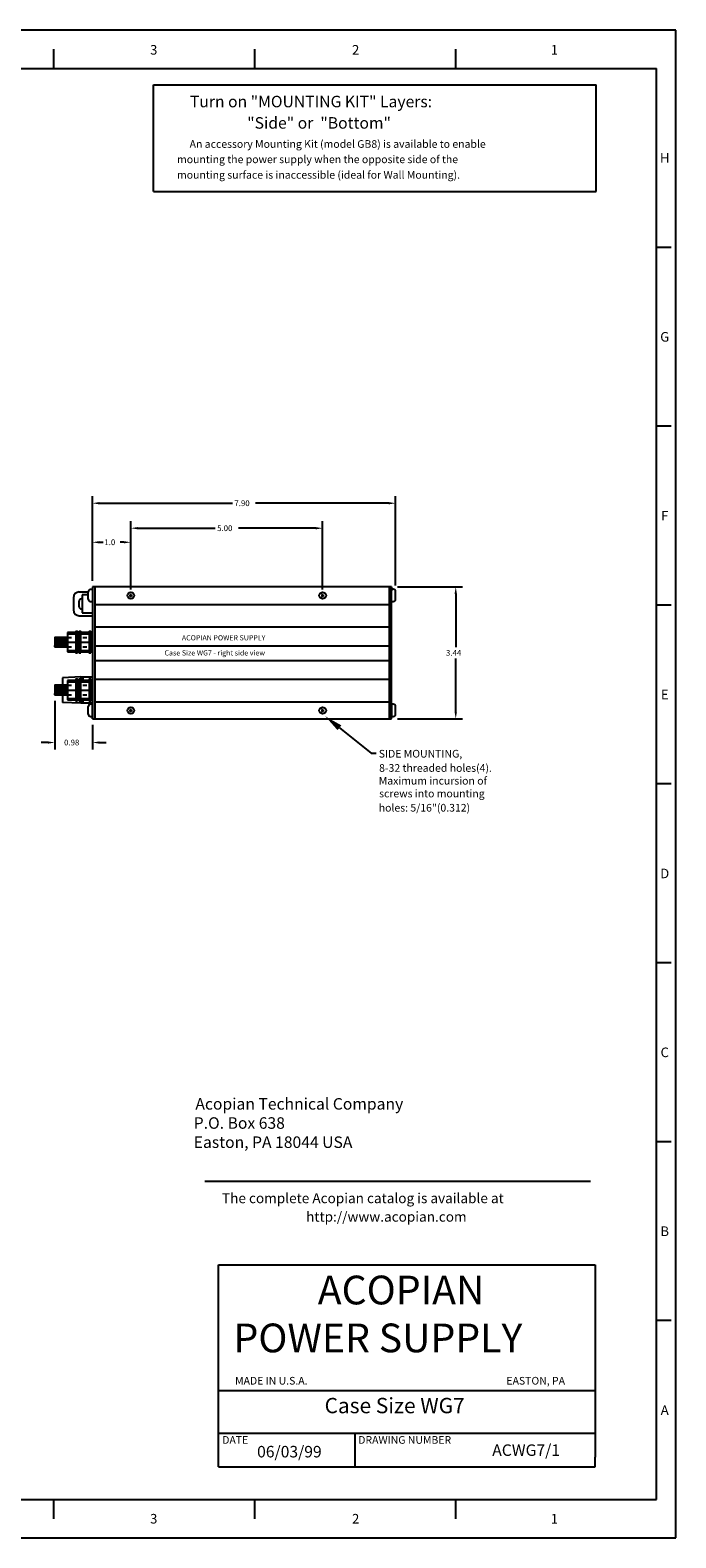
# Paper-space layout 'Layout1' of a CAD drawing. Extents: x 8.3 to 51.3, y -6.8 to 32.5.
# Drawn here: x 34.5 to 51.3, y -6.8 to 32.5 of the extents above; entities that cross this region are included whole.
import ezdxf
from ezdxf.enums import TextEntityAlignment as Align

# ---------------------------------------------------------------- set-up
doc = ezdxf.new("R2010")
doc.units = 0
doc.header["$LTSCALE"] = 0.2
doc.header["$MEASUREMENT"] = 0
doc.header["$PDMODE"] = 3
doc.linetypes.add('HIDDENX2', pattern=[0.75, 0.5, -0.25])
doc.layers.get('0').update_dxf_attribs({"linetype": 'CONTINUOUS'})
doc.layers.get('DEFPOINTS').update_dxf_attribs({"linetype": 'CONTINUOUS'})
for name, color, linetype in [('BORDER', 7, 'CONTINUOUS'), ('DIM', 7, 'CONTINUOUS'), ('WG7-RIGHT', 7, 'CONTINUOUS')]:
    doc.layers.add(name, color=color, linetype=linetype)
doc.styles.add('ADESK1', font='romans')
doc.dimstyles.get("Standard").update_dxf_attribs({"dimtxt": 0.18, "dimasz": 0.18, "dimexe": 0.18, "dimexo": 0.0625, "dimgap": 0.09, "dimtad": 0, "dimtih": 1, "dimtoh": 1, "dimdec": 4, "dimzin": 0, "dimdsep": 46, "dimtxsty": 'Standard', "dimcen": 0.09, "dimadec": 0, "dimazin": 0, "dimtfac": 1, "dimtdec": 4, "dimtofl": 0, "dimtmove": 2, "dimatfit": 3, "dimfxl": 1, "dimtolj": 1, "dimtzin": 0, "dimarcsym": 0})

# ---------------------------------------------------------------- blocks, each defined once
blk = doc.blocks.new('*D22')
at = {"color": 0, "linetype": 'ByBlock'}
for p, q in [((38.047, 18.164), (38.047, 19.349)), ((39.047, 17.94), (39.047, 19.349)), ((38.227, 19.169), (38.325, 19.169)), ((38.867, 19.169), (38.768, 19.169))]:
    blk.add_line(p, q, dxfattribs=at)
for points in [[(38.227, 19.199), (38.227, 19.139), (38.047, 19.169)], [(38.867, 19.199), (38.867, 19.139), (39.047, 19.169)]]:
    blk.add_solid(points, dxfattribs=at)
at = {"layer": 'DEFPOINTS', "color": 0, "linetype": 'ByBlock'}
for p in [(39.047, 19.169), (38.047, 18.004), (39.047, 17.78)]:
    blk.add_point(p, dxfattribs=at)
at = {"color": 0, "linetype": 'ByBlock', "style": 'ADESK1'}
blk.add_text('1.0', height=0.15, dxfattribs=at).set_placement((38.358, 19.094))
blk = doc.blocks.new('*D23')
at = {"color": 0, "linetype": 'ByBlock'}
for p, q in [((39.047, 17.94), (39.047, 19.716)), ((44.047, 17.94), (44.047, 19.716)), ((39.227, 19.536), (41.243, 19.536)), ((43.867, 19.536), (41.85, 19.536))]:
    blk.add_line(p, q, dxfattribs=at)
for points in [[(39.227, 19.566), (39.227, 19.506), (39.047, 19.536)], [(43.867, 19.566), (43.867, 19.506), (44.047, 19.536)]]:
    blk.add_solid(points, dxfattribs=at)
at = {"layer": 'DEFPOINTS', "color": 0, "linetype": 'ByBlock'}
for p in [(44.047, 19.536), (39.047, 17.78), (44.047, 17.78)]:
    blk.add_point(p, dxfattribs=at)
at = {"color": 0, "linetype": 'ByBlock', "style": 'ADESK1'}
blk.add_text('5.00', height=0.15, dxfattribs=at).set_placement((41.297, 19.461))
blk = doc.blocks.new('*D24')
at = {"color": 0, "linetype": 'ByBlock'}
for p, q in [((38.047, 18.164), (38.047, 20.368)), ((38.227, 20.188), (41.693, 20.188)), ((45.767, 20.188), (42.3, 20.188)), ((45.947, 18.042), (45.947, 20.368))]:
    blk.add_line(p, q, dxfattribs=at)
for points in [[(38.227, 20.218), (38.227, 20.158), (38.047, 20.188)], [(45.767, 20.218), (45.767, 20.158), (45.947, 20.188)]]:
    blk.add_solid(points, dxfattribs=at)
at = {"layer": 'DEFPOINTS', "color": 0, "linetype": 'ByBlock'}
for p in [(45.947, 20.188), (38.047, 18.004), (45.947, 17.882)]:
    blk.add_point(p, dxfattribs=at)
at = {"color": 0, "linetype": 'ByBlock', "style": 'ADESK1'}
blk.add_text('7.90', height=0.15, dxfattribs=at).set_placement((41.747, 20.113))
blk = doc.blocks.new('*D37')
at = {"color": 0, "linetype": 'ByBlock'}
for p, q in [((35.163, 15.029), (35.163, 13.765)), ((36.143, 14.404), (36.143, 13.765)), ((34.983, 13.945), (34.803, 13.945)), ((36.323, 13.945), (36.503, 13.945))]:
    blk.add_line(p, q, dxfattribs=at)
for points in [[(34.983, 13.975), (34.983, 13.915), (35.163, 13.945)], [(36.323, 13.975), (36.323, 13.915), (36.143, 13.945)]]:
    blk.add_solid(points, dxfattribs=at)
at = {"layer": 'DEFPOINTS', "color": 0, "linetype": 'ByBlock'}
for p in [(35.163, 15.189), (36.143, 14.564), (35.163, 13.945)]:
    blk.add_point(p, dxfattribs=at)
at = {"color": 0, "linetype": 'ByBlock', "style": 'ADESK1'}
blk.add_text('0.98', height=0.15, dxfattribs=at).set_placement((35.403, 13.87))
blk = doc.blocks.new('*D52')
at = {"color": 0, "linetype": 'ByBlock'}
for p, q in [((44.095, 18.004), (45.792, 18.004)), ((45.612, 17.824), (45.612, 16.434)), ((45.612, 14.744), (45.612, 16.134)), ((44.095, 14.564), (45.792, 14.564))]:
    blk.add_line(p, q, dxfattribs=at)
for points in [[(45.582, 17.824), (45.642, 17.824), (45.612, 18.004)], [(45.582, 14.744), (45.642, 14.744), (45.612, 14.564)]]:
    blk.add_solid(points, dxfattribs=at)
at = {"layer": 'DEFPOINTS', "color": 0, "linetype": 'ByBlock'}
for p in [(43.935, 18.004), (43.935, 14.564), (45.612, 14.564)]:
    blk.add_point(p, dxfattribs=at)
at = {"color": 0, "linetype": 'ByBlock', "style": 'ADESK1'}
blk.add_text('3.44', height=0.15, dxfattribs=at).set_placement((45.358, 16.209))

psp = doc.layouts.get("Layout1")

# ---------------------------------------------------------------- linework, layer by layer
at = {"layer": 'BORDER'}
for p, q in [((51.34782, 32.52918), (8.45574, 32.52918)), ((51.34782, -6.80324), (51.34782, 32.52918)), ((35.13982, 31.52918), (35.13982, 32.02918)), ((40.37582, 31.52918), (40.37582, 32.02918)), ((45.61182, 31.52918), (45.61182, 32.02918)), ((8.95574, 31.52918), (50.84782, 31.52918)), ((50.84782, -5.80324), (50.84782, 31.52918)), ((51.22282, 26.86268), (50.84782, 26.86268)), ((51.22282, 22.19618), (50.84782, 22.19618)), ((51.22282, 17.52968), (50.84782, 17.52968)), ((51.22282, 12.86318), (50.84782, 12.86318)), ((51.22282, 8.19668), (50.84782, 8.19668)), ((51.22282, 3.53018), (50.84782, 3.53018)), ((39.42481, 0.31716), (49.25001, 0.31716)), ((39.42481, -2.04613), (39.42481, 0.31716)), ((49.25001, 0.31716), (49.25001, -4.69659)), ((51.22282, -1.13632), (50.84782, -1.13632)), ((39.42481, -4.69659), (39.42481, -2.04613)), ((39.42481, -2.95687), (49.25001, -2.95687)), ((39.42481, -4.0756), (49.25001, -4.0756)), ((42.99143, -4.94659), (42.99143, -4.0756)), ((39.42481, -4.94659), (39.42481, -4.69659)), ((49.25001, -4.94659), (49.25001, -4.69659)), ((39.42481, -4.94659), (49.25001, -4.94659)), ((39.42481, -4.94659), (49.25001, -4.94659)), ((8.95574, -5.80324), (50.84782, -5.80324)), ((35.13982, -6.30324), (35.13982, -5.80324)), ((40.37582, -6.30324), (40.37582, -5.80324)), ((45.61182, -6.30324), (45.61182, -5.80324)), ((8.45574, -6.80324), (51.34782, -6.80324))]:
    psp.add_line(p, q, dxfattribs=at)
at = {"layer": 'DIM'}
for p, q in [((37.73045, 31.10136), (49.26925, 31.10136)), ((37.73045, 28.32259), (37.73045, 31.10136)), ((49.26925, 28.32259), (49.26925, 31.10136)), ((37.73045, 28.32259), (49.26925, 28.32259)), ((39.07412, 2.50024), (49.12012, 2.50024))]:
    psp.add_line(p, q, dxfattribs=at)
at = {"layer": 'DIM', "flags": 128}
psp.add_lwpolyline([(42.58112, 14.33063), (43.41012, 13.66359), (43.53447, 13.66359)], dxfattribs=at)
at = {"layer": 'DIM', "linetype": 'Continuous', "extrusion": (0, 0, -1)}
psp.add_solid([(-42.53097, 14.2683), (-42.20714, 14.63154), (-42.63127, 14.39296)], dxfattribs=at)
at = {"layer": 'WG7-RIGHT'}
for p, q in [((35.6499, 17.7238), (35.6499, 17.4038)), ((35.7999, 17.8738), (36.0349, 17.8738)), ((36.0349, 17.7963), (35.8729, 17.7963)), ((35.8729, 17.7963), (35.8729, 17.3313)), ((36.0349, 17.68201), (36.0349, 17.87801)), ((36.1429, 17.93801), (36.0949, 17.93801)), ((36.1429, 18.0038), (36.1429, 14.5638)), ((43.9349, 18.0038), (36.1429, 18.0038)), ((36.1429, 18.0038), (36.1429, 14.5638)), ((36.2049, 18.0038), (36.2049, 14.5638)), ((37.1029, 17.78001), (37.1829, 17.78001)), ((37.1429, 17.74001), (37.1429, 17.82001)), ((42.1029, 17.78001), (42.1829, 17.78001)), ((42.1429, 17.74001), (42.1429, 17.82001)), ((43.8729, 18.0038), (43.8729, 14.5638)), ((43.9349, 18.0038), (43.9349, 17.89993)), ((43.9349, 14.5638), (43.9349, 18.0038)), ((43.9829, 17.9418), (43.9349, 17.9418)), ((44.0429, 17.6858), (44.0429, 17.8818)), ((35.7949, 17.48915), (35.7949, 17.63215)), ((35.8549, 17.69215), (35.8729, 17.69215)), ((35.8729, 17.42915), (35.8549, 17.42915)), ((35.8729, 17.3313), (36.1429, 17.3313)), ((36.0949, 17.62201), (36.1429, 17.62201)), ((36.2049, 17.5458), (43.8729, 17.5458)), ((43.9349, 17.6258), (43.9829, 17.6258)), ((35.7999, 17.2538), (36.1429, 17.2538)), ((35.7999, 17.2538), (36.1429, 17.2538)), ((36.2049, 16.9638), (43.8729, 16.9638)), ((35.4939, 16.81495), (35.4939, 16.31266)), ((35.7139, 16.81495), (35.4939, 16.81495)), ((35.4939, 16.81495), (35.7139, 16.81495)), ((36.0599, 16.81495), (35.8399, 16.81495)), ((35.8399, 16.81495), (36.0599, 16.81495)), ((35.4939, 16.31266), (35.7139, 16.31266)), ((35.8399, 16.31266), (36.0599, 16.31266)), ((36.1429, 16.2763), (36.1429, 15.5913)), ((36.2049, 16.4658), (43.8729, 16.4658)), ((36.2049, 16.0838), (43.8729, 16.0838)), ((35.8429, 15.6563), (35.3629, 15.6363)), ((35.3629, 15.6363), (35.3629, 14.9913)), ((35.3629, 15.6363), (35.3629, 14.9913)), ((35.3629, 15.6363), (35.3629, 14.9913)), ((35.3629, 15.1713), (35.3629, 15.4563)), ((35.3629, 15.1713), (35.3629, 15.4563)), ((35.4939, 15.56495), (35.4939, 15.06266)), ((35.4939, 15.56495), (35.7139, 15.56495)), ((35.7139, 15.56495), (35.4939, 15.56495)), ((35.8399, 15.56495), (36.0599, 15.56495)), ((36.0599, 15.56495), (35.8399, 15.56495)), ((35.8429, 15.6563), (36.1429, 15.6563)), ((35.8429, 15.6563), (35.8429, 15.56495)), ((35.8929, 15.6563), (35.8929, 15.56495)), ((36.1429, 14.5638), (36.1429, 15.4268)), ((36.2049, 15.5938), (43.8729, 15.5938)), ((35.8429, 14.9713), (35.3629, 14.9913)), ((35.4939, 15.06266), (35.7139, 15.06266)), ((35.8399, 15.06266), (36.0599, 15.06266)), ((35.8429, 15.06266), (35.8429, 14.9713)), ((36.0349, 14.9713), (35.8429, 14.9713)), ((36.1429, 14.9713), (35.8429, 14.9713)), ((35.8929, 15.06266), (35.8929, 14.9713)), ((36.2049, 15.0038), (43.8729, 15.0038)), ((36.0349, 14.6858), (36.0349, 14.8818)), ((36.1429, 14.9418), (36.0949, 14.9418)), ((36.0949, 14.6258), (36.1429, 14.6258)), ((36.1429, 14.5638), (43.9349, 14.5638)), ((37.1029, 14.78001), (37.1829, 14.78001)), ((37.1429, 14.74001), (37.1429, 14.82001)), ((42.1029, 14.78001), (42.1829, 14.78001)), ((42.1429, 14.74001), (42.1429, 14.82001)), ((43.9349, 14.9418), (43.9349, 14.6258)), ((43.9829, 14.9418), (43.9349, 14.9418)), ((43.9349, 14.6258), (43.9829, 14.6258)), ((44.0429, 14.6858), (44.0429, 14.8818))]:
    psp.add_line(p, q, dxfattribs=at)
at = {"layer": 'WG7-RIGHT', "linetype": 'ByBlock'}
for p, q in [((35.1629, 16.6888), (35.1629, 16.4388)), ((35.1629, 16.4388), (35.19259, 16.6888)), ((35.2029, 16.4388), (35.23259, 16.6888)), ((35.2429, 16.4388), (35.27259, 16.6888)), ((35.2829, 16.4388), (35.31259, 16.6888)), ((35.3229, 16.4388), (35.35259, 16.6888)), ((35.3629, 16.4388), (35.39259, 16.6888)), ((35.4029, 16.4388), (35.43259, 16.6888)), ((35.4429, 16.4388), (35.47259, 16.6888)), ((35.4829, 16.4388), (35.4939, 16.53141)), ((35.4939, 16.7813), (35.7139, 16.7813)), ((35.4939, 16.5638), (35.7139, 16.5638)), ((35.8399, 16.7813), (36.0599, 16.7813)), ((35.8399, 16.5638), (36.0599, 16.5638)), ((35.4939, 16.3463), (35.7139, 16.3463)), ((35.8399, 16.3463), (36.0599, 16.3463)), ((35.1629, 15.4388), (35.1629, 15.1888)), ((35.1629, 15.1888), (35.19259, 15.4388)), ((35.2029, 15.1888), (35.23259, 15.4388)), ((35.2429, 15.1888), (35.27259, 15.4388)), ((35.2829, 15.1888), (35.31259, 15.4388)), ((35.3229, 15.1888), (35.35259, 15.4388)), ((35.3629, 15.1888), (35.39259, 15.4388)), ((35.4029, 15.1888), (35.43259, 15.4388)), ((35.4429, 15.1888), (35.47259, 15.4388)), ((35.4939, 15.5313), (35.7139, 15.5313)), ((35.8399, 15.5313), (36.0599, 15.5313)), ((35.4829, 15.1888), (35.4939, 15.28141)), ((35.4939, 15.3138), (35.7139, 15.3138)), ((35.4939, 15.0963), (35.7139, 15.0963)), ((35.8399, 15.3138), (36.0599, 15.3138)), ((35.8399, 15.0963), (36.0599, 15.0963))]:
    psp.add_line(p, q, dxfattribs=at)
at = {"layer": 'WG7-RIGHT', "linetype": 'HIDDENX2'}
for p, q in [((35.4939, 16.6888), (36.1429, 16.6888)), ((35.4939, 16.4388), (36.1429, 16.4388)), ((35.4939, 15.4388), (36.1429, 15.4388)), ((35.4939, 15.1888), (36.1429, 15.1888))]:
    psp.add_line(p, q, dxfattribs=at)
at = {"layer": 'WG7-RIGHT'}
for points in [[(35.4939, 16.6888), (35.1629, 16.6888), (35.1629, 16.4388), (35.4939, 16.4388)], [(35.4939, 15.4388), (35.1629, 15.4388), (35.1629, 15.1888), (35.4939, 15.1888)]]:
    psp.add_lwpolyline(points, dxfattribs=at)
for points in [[(35.7569, 16.2838), (35.7569, 16.8438), (35.7139, 16.8438), (35.7139, 16.2838)], [(35.7969, 16.3138), (35.7969, 16.8138), (35.7569, 16.8138), (35.7569, 16.3138)], [(35.8399, 16.2838), (35.8399, 16.8438), (35.7969, 16.8438), (35.7969, 16.2838)], [(36.1029, 16.2838), (36.1029, 16.8438), (36.0599, 16.8438), (36.0599, 16.2838)], [(36.1429, 16.3138), (36.1429, 16.8138), (36.1029, 16.8138), (36.1029, 16.3138)], [(35.7569, 15.0338), (35.7569, 15.5938), (35.7139, 15.5938), (35.7139, 15.0338)], [(35.7969, 15.0638), (35.7969, 15.5638), (35.7569, 15.5638), (35.7569, 15.0638)], [(35.8399, 15.0338), (35.8399, 15.5938), (35.7969, 15.5938), (35.7969, 15.0338)], [(36.1029, 15.0338), (36.1029, 15.5938), (36.0599, 15.5938), (36.0599, 15.0338)], [(36.1429, 15.0638), (36.1429, 15.5638), (36.1029, 15.5638), (36.1029, 15.0638)]]:
    psp.add_lwpolyline(points, close=True, dxfattribs=at)
for centre in [(37.1429, 17.78001), (42.1429, 17.78001), (37.1429, 14.78001), (42.1429, 14.78001)]:
    psp.add_circle(centre, 0.0875, dxfattribs=at)
for centre, radius, start, end in [((35.7999, 17.7238), 0.15, 90, 180), ((36.0949, 17.87801), 0.06, 90, 180), ((43.9829, 17.8818), 0.06, 0, 90), ((35.7999, 17.4038), 0.15, 180, 270), ((35.8549, 17.63215), 0.06, 90, 180), ((35.8549, 17.48915), 0.06, 180, 270), ((36.0949, 17.68201), 0.06, 180, 270), ((43.9829, 17.6858), 0.06, 270, 360), ((36.0949, 14.8818), 0.06, 90, 180), ((36.0949, 14.6858), 0.06, 180, 270), ((43.9829, 14.8818), 0.06, 0, 90), ((43.9829, 14.6858), 0.06, 270, 360)]:
    psp.add_arc(centre, radius, start, end, dxfattribs=at)

# ---------------------------------------------------------------- texts
at = {"layer": 'BORDER', "style": 'ADESK1'}
for s, p in [('3', (37.74008, 32.0159)), ('2', (43.00405, 32.0159)), ('1', (48.18184, 32.0159)), ('H', (51.05852, 29.19514)), ('G', (51.05852, 24.52864)), ('F', (51.05852, 19.86214)), ('E', (51.05852, 15.19564)), ('D', (51.05852, 10.52914)), ('C', (51.05852, 5.86264)), ('B', (51.05852, 1.19614)), ('A', (51.05852, -3.47036)), ('3', (37.74008, -6.30446)), ('2', (43.00405, -6.30446)), ('1', (48.18184, -6.30446))]:
    psp.add_text(s, height=0.25, dxfattribs=at).set_placement(p, align=Align.MIDDLE_CENTER)
for s, height, p in [('ACOPIAN', 0.75, (42.01509, -0.71291)), ('POWER SUPPLY', 0.75, (39.81867, -1.96291)), ('MADE IN U.S.A.', 0.2, (39.86112, -2.8051)), ('EASTON, PA', 0.2, (46.93219, -2.8051)), ('Case Size WG7', 0.4, (42.19331, -3.55249)), ('DATE', 0.2, (39.52629, -4.34867)), ('DRAWING NUMBER', 0.2, (43.07075, -4.34867)), ('06/03/99', 0.3, (40.43426, -4.7049)), ('ACWG7/1', 0.3, (46.56344, -4.6652))]:
    psp.add_text(s, height=height, dxfattribs=at).set_placement(p)
at = {"layer": 'DIM', "style": 'ADESK1'}
for s, height, p in [('     Turn on "MOUNTING KIT" Layers:', 0.3, (38.22591, 30.51667)), ('"Side" or  "Bottom"', 0.3, (40.17591, 29.95953)), ('An accessory Mounting Kit (model GB8) is available to enable', 0.2, (38.67591, 29.45953)), ('  mounting the power supply when the opposite side of the', 0.2, (38.22591, 29.05953)), ('  mounting surface is inaccessible (ideal for Wall Mounting).', 0.2, (38.22591, 28.65476)), ('SIDE MOUNTING,', 0.2, (43.60516, 13.55274)), ('8-32 threaded holes(4).', 0.2, (43.61468, 13.18131)), ('Maximum incursion of', 0.2, (43.60516, 12.84798)), ('screws into mounting', 0.2, (43.61468, 12.51465)), ('holes: 5/16"(0.312)', 0.2, (43.60516, 12.14322)), ('Acopian Technical Company', 0.3, (38.826, 4.36849)), ('P.O. Box 638', 0.3, (38.78314, 3.86849)), ('Easton, PA 18044 USA', 0.3, (38.78314, 3.36849)), ('The complete Acopian catalog is available at', 0.26, (39.51974, 1.92746)), ('http://www.acopian.com', 0.26, (41.71117, 1.4446))]:
    psp.add_text(s, height=height, dxfattribs=at).set_placement(p)
at = {"layer": 'WG7-RIGHT', "style": 'ADESK1'}
for s, p in [('ACOPIAN POWER SUPPLY', (38.47342, 16.60899)), ('Case Size WG7 - right side view', (38.02231, 16.21594))]:
    psp.add_text(s, height=0.135, dxfattribs=at).set_placement(p)

# ---------------------------------------------------------------- dimensions: what is measured, and where the dimension line sits
at = {"layer": 'DIM', "linetype": 'Continuous'}
for base, p1, p2, override, picture, middle in [((44.0429, 20.18766), (36.1429, 18.0038), (44.0429, 17.8818), {"dimtxt": 0.15, "dimexo": 0.16, "dimgap": 0.075, "dimdec": 2, "dimcen": 0.04}, '*D24', (40.0929, 20.18766)), ((42.1429, 19.53574), (37.1429, 17.78001), (42.1429, 17.78001), {"dimtxt": 0.15, "dimexo": 0.16, "dimgap": 0.075, "dimdec": 2, "dimcen": 0.04}, '*D23', (39.6429, 19.53574)), ((37.1429, 19.16904), (36.1429, 18.0038), (37.1429, 17.78001), {"dimtxt": 0.15, "dimexo": 0.16, "dimgap": 0.075, "dimdec": 1, "dimcen": 0.04}, '*D22', (36.6429, 19.16904))]:
    dim = psp.add_linear_dim(base=base, p1=p1, p2=p2, dimstyle='Standard', override=override, dxfattribs=at)
    dim.commit()
    dim.dimension.update_dxf_attribs({"geometry": picture, "text_midpoint": middle, "insert": (-1.90394, 0)})
dim = psp.add_linear_dim(base=(45.61152, 14.5638), p1=(43.9349, 18.0038), p2=(43.9349, 14.5638), angle=90, dimstyle='Standard', override={"dimtxt": 0.15, "dimexo": 0.16, "dimgap": 0.075, "dimdec": 2, "dimcen": 0.04}, dxfattribs=at)
dim.commit()
dim.dimension.update_dxf_attribs({"geometry": '*D52', "text_midpoint": (45.61152, 16.2838)})
dim = psp.add_linear_dim(base=(35.1629, 13.94521), p1=(36.1429, 14.5638), p2=(35.1629, 15.1888), dimstyle='Standard', override={"dimtxt": 0.15, "dimexo": 0.16, "dimgap": 0.075, "dimdec": 2, "dimcen": 0.04}, dxfattribs=at)
dim.commit()
dim.dimension.update_dxf_attribs({"geometry": '*D37', "text_midpoint": (35.6529, 13.94521)})

doc.saveas('drawing.dxf')
